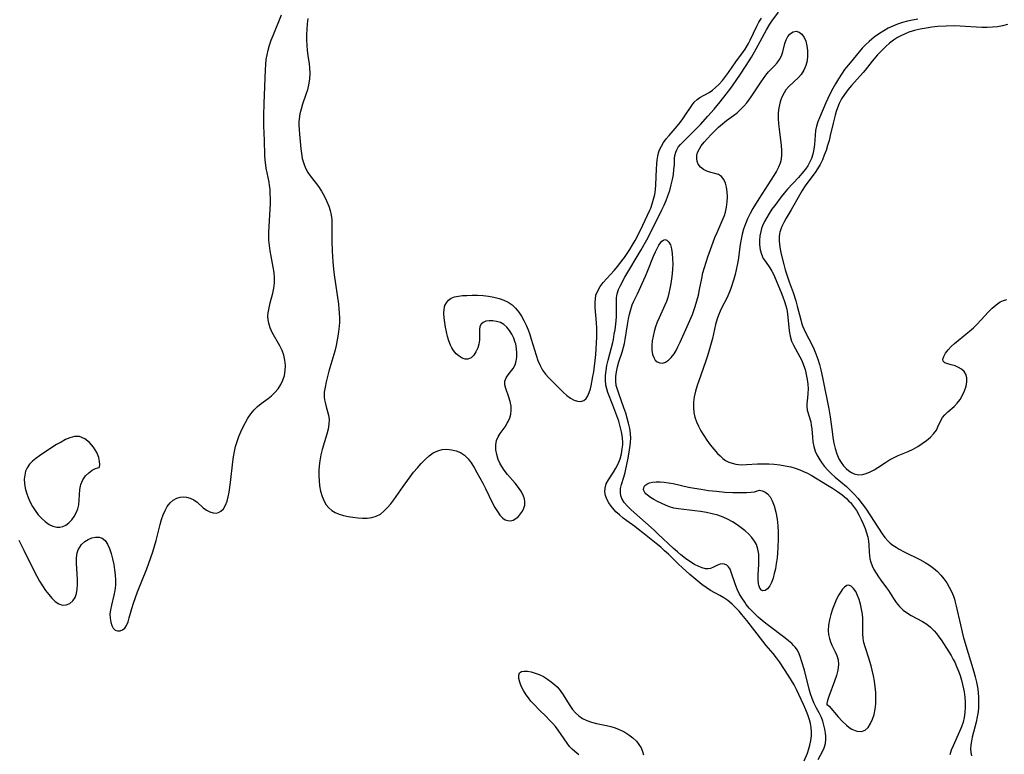
# Model space of a CAD drawing. Extents: x 1786150 to 1794352, y 2748201 to 2756403.
# Drawn here: x 1788678 to 1788998, y 2752167 to 2752406 of the extents above; entities that cross this region are included whole.
import ezdxf

# ---------------------------------------------------------------- set-up
doc = ezdxf.new("R2010")
doc.units = 0

msp = doc.modelspace()

# ---------------------------------------------------------------- linework, layer by layer
at = {"layer": 'Unknown_Line_Type', "color": 0}
for points in [[(1788932.79, 2752164.64, 54), (1788933.79, 2752167.11, 54), (1788934.2, 2752168.24, 54), (1788934.63, 2752169.72, 54), (1788934.95, 2752171.22, 54), (1788935.13, 2752172.73, 54), (1788935.16, 2752174.11, 54), (1788935.06, 2752175.47, 54), (1788934.82, 2752176.81, 54), (1788934.5, 2752177.95, 54), (1788933.93, 2752179.6, 54), (1788933.26, 2752181.26, 54), (1788932.53, 2752182.92, 54), (1788930.26, 2752187.82, 54), (1788929.49, 2752189.35, 54), (1788928.67, 2752190.78, 54), (1788927.8, 2752192.18, 54), (1788924.79, 2752196.79, 54), (1788923.77, 2752198.15, 54), (1788922.68, 2752199.48, 54), (1788920.41, 2752202.16, 54), (1788919.33, 2752203.51, 54), (1788914.17, 2752210.26, 54), (1788912.53, 2752212.25, 54), (1788911.62, 2752213.3, 54), (1788910.68, 2752214.31, 54), (1788909.35, 2752215.59, 54), (1788907.93, 2752216.75, 54), (1788906.67, 2752217.59, 54), (1788905.36, 2752218.36, 54), (1788902.3, 2752220.05, 54), (1788900.9, 2752220.94, 54), (1788899.53, 2752221.93, 54), (1788898.19, 2752222.99, 54), (1788895.55, 2752225.25, 54), (1788893.08, 2752227.47, 54), (1788891.94, 2752228.54, 54), (1788888.64, 2752231.78, 54), (1788887.41, 2752232.93, 54), (1788886.15, 2752234.05, 54), (1788884.7, 2752235.26, 54), (1788880.3, 2752238.71, 54), (1788878.91, 2752239.84, 54), (1788877.67, 2752240.79, 54), (1788875.14, 2752242.62, 54), (1788873.9, 2752243.56, 54), (1788872.68, 2752244.57, 54), (1788871.55, 2752245.63, 54), (1788870.52, 2752246.75, 54), (1788870.01, 2752247.4, 54), (1788869.24, 2752248.54, 54), (1788868.64, 2752249.73, 54), (1788868.21, 2752250.93, 54), (1788867.99, 2752252.13, 54), (1788868.02, 2752253.31, 54), (1788868.42, 2752254.67, 54), (1788869.11, 2752256, 54), (1788870.77, 2752258.47, 54), (1788871.59, 2752259.78, 54), (1788872.3, 2752261.19, 54), (1788872.9, 2752262.77, 54), (1788873.35, 2752264.4, 54), (1788873.65, 2752266.08, 54), (1788873.76, 2752267.33, 54), (1788873.78, 2752268.04, 54), (1788873.68, 2752269.79, 54), (1788873.39, 2752271.55, 54), (1788872.97, 2752273.31, 54), (1788872.46, 2752275.07, 54), (1788871.88, 2752276.82, 54), (1788870.6, 2752280.26, 54), (1788868.98, 2752284.35, 54), (1788868.6, 2752285.53, 54), (1788868.31, 2752286.72, 54), (1788868.14, 2752288.33, 54), (1788868.17, 2752289.92, 54), (1788868.35, 2752291.54, 54), (1788868.65, 2752293.18, 54), (1788869.02, 2752294.82, 54), (1788870.52, 2752300.6, 54), (1788870.73, 2752301.57, 54), (1788871.05, 2752303.35, 54), (1788871.27, 2752304.78, 54), (1788871.61, 2752307.63, 54), (1788871.71, 2752309.03, 54), (1788871.77, 2752310.68, 54), (1788871.75, 2752313.71, 54), (1788871.79, 2752315.08, 54), (1788871.97, 2752316.42, 54), (1788872.4, 2752317.8, 54), (1788873.02, 2752319.17, 54), (1788874.49, 2752321.84, 54), (1788879.78, 2752330.77, 54), (1788881.64, 2752334.03, 54), (1788883.47, 2752337.57, 54), (1788886.52, 2752343.74, 54), (1788887.23, 2752345.25, 54), (1788887.9, 2752346.77, 54), (1788888.49, 2752348.31, 54), (1788889.07, 2752350.06, 54), (1788889.55, 2752351.81, 54), (1788889.94, 2752353.55, 54), (1788890.23, 2752355.22, 54), (1788890.44, 2752356.83, 54), (1788890.56, 2752358.36, 54), (1788890.62, 2752360.37, 54), (1788890.74, 2752361.43, 54), (1788891, 2752362.45, 54), (1788891.36, 2752363.27, 54), (1788891.84, 2752364.06, 54), (1788892.57, 2752364.98, 54), (1788893.4, 2752365.89, 54), (1788899.02, 2752371.5, 54), (1788901.49, 2752374.13, 54), (1788903.47, 2752376.42, 54), (1788905.46, 2752378.81, 54), (1788907.43, 2752381.28, 54), (1788908.58, 2752382.82, 54), (1788909.69, 2752384.37, 54), (1788911.84, 2752387.51, 54), (1788913.91, 2752390.64, 54), (1788915.59, 2752393.31, 54), (1788917.18, 2752396.04, 54), (1788920.46, 2752402.2, 54), (1788921.62, 2752404.12, 54), (1788922.24, 2752405.03, 54), (1788924.39, 2752407.99, 54)], [(1788677.51, 2752236.32, 56), (1788679.13, 2752233.14, 56), (1788682.42, 2752226.34, 56), (1788683.29, 2752224.66, 56), (1788684.2, 2752223.02, 56), (1788685.16, 2752221.48, 56), (1788686.16, 2752220.02, 56), (1788687.19, 2752218.68, 56), (1788688.25, 2752217.47, 56), (1788689.34, 2752216.46, 56), (1788690.52, 2752215.66, 56), (1788691.72, 2752215.25, 56), (1788692.9, 2752215.32, 56), (1788694.02, 2752215.81, 56), (1788694.99, 2752216.64, 56), (1788695.76, 2752217.77, 56), (1788696.2, 2752219.02, 56), (1788696.44, 2752220.44, 56), (1788696.54, 2752221.97, 56), (1788696.52, 2752223.58, 56), (1788696.17, 2752228.85, 56), (1788696.18, 2752230.58, 56), (1788696.43, 2752232.2, 56), (1788696.78, 2752233.2, 56), (1788697.28, 2752234.13, 56), (1788697.89, 2752234.95, 56), (1788698.89, 2752235.88, 56), (1788700.01, 2752236.6, 56), (1788701.21, 2752237.11, 56), (1788702.41, 2752237.38, 56), (1788703.56, 2752237.39, 56), (1788704.58, 2752237.06, 56), (1788705.53, 2752236.25, 56), (1788706.3, 2752235.08, 56), (1788706.94, 2752233.63, 56), (1788707.47, 2752232, 56), (1788707.93, 2752230.25, 56), (1788708.32, 2752228.41, 56), (1788708.61, 2752226.74, 56), (1788708.82, 2752225.06, 56), (1788708.93, 2752223.37, 56), (1788708.89, 2752221.7, 56), (1788708.67, 2752220.05, 56), (1788708.34, 2752218.44, 56), (1788707.57, 2752215.29, 56), (1788707.27, 2752213.76, 56), (1788707.11, 2752212.3, 56), (1788707.14, 2752210.97, 56), (1788707.34, 2752209.74, 56), (1788707.69, 2752208.66, 56), (1788708.18, 2752207.77, 56), (1788708.8, 2752207.15, 56), (1788709.57, 2752206.85, 56), (1788710.39, 2752206.86, 56), (1788711.2, 2752207.17, 56), (1788711.92, 2752207.76, 56), (1788712.51, 2752208.68, 56), (1788712.97, 2752209.83, 56), (1788713.36, 2752211.16, 56), (1788714.16, 2752214.14, 56), (1788714.72, 2752215.93, 56), (1788715.38, 2752217.75, 56), (1788716.09, 2752219.6, 56), (1788719.05, 2752227.07, 56), (1788720.39, 2752230.75, 56), (1788721.01, 2752232.59, 56), (1788721.59, 2752234.45, 56), (1788722.13, 2752236.3, 56), (1788723.43, 2752241.41, 56), (1788723.89, 2752243.04, 56), (1788724.4, 2752244.59, 56), (1788725, 2752246.04, 56), (1788725.73, 2752247.35, 56), (1788726.64, 2752248.49, 56), (1788727.7, 2752249.4, 56), (1788728.87, 2752250.06, 56), (1788729.88, 2752250.37, 56), (1788730.92, 2752250.48, 56), (1788731.96, 2752250.39, 56), (1788733.19, 2752250.03, 56), (1788734.35, 2752249.43, 56), (1788735.41, 2752248.67, 56), (1788737.45, 2752246.83, 56), (1788738.46, 2752246.1, 56), (1788739.52, 2752245.54, 56), (1788740.6, 2752245.2, 56), (1788741.64, 2752245.13, 56), (1788742.39, 2752245.32, 56), (1788743.19, 2752245.74, 56), (1788744.01, 2752246.59, 56), (1788744.67, 2752247.74, 56), (1788745.15, 2752249.02, 56), (1788745.52, 2752250.46, 56), (1788745.82, 2752252.01, 56), (1788746.28, 2752255.15, 56), (1788747.03, 2752261.78, 56), (1788747.25, 2752263.48, 56), (1788747.55, 2752265.15, 56), (1788747.94, 2752266.82, 56), (1788748.43, 2752268.45, 56), (1788749, 2752270.05, 56), (1788749.64, 2752271.62, 56), (1788750.35, 2752273.15, 56), (1788751.12, 2752274.62, 56), (1788751.96, 2752276.03, 56), (1788752.92, 2752277.42, 56), (1788753.97, 2752278.7, 56), (1788755.11, 2752279.86, 56), (1788756.22, 2752280.76, 56), (1788758.52, 2752282.43, 56), (1788759.63, 2752283.3, 56), (1788760.71, 2752284.33, 56), (1788761.74, 2752285.56, 56), (1788762.6, 2752286.91, 56), (1788763.3, 2752288.34, 56), (1788763.8, 2752289.85, 56), (1788764.08, 2752291.5, 56), (1788764.14, 2752293.19, 56), (1788763.97, 2752294.88, 56), (1788763.61, 2752296.47, 56), (1788763.06, 2752298.01, 56), (1788762.34, 2752299.53, 56), (1788759.88, 2752303.9, 56), (1788759.2, 2752305.36, 56), (1788758.71, 2752306.86, 56), (1788758.52, 2752307.99, 56), (1788758.47, 2752309.14, 56), (1788758.54, 2752310.3, 56), (1788758.8, 2752311.89, 56), (1788759.19, 2752313.48, 56), (1788760.06, 2752316.7, 56), (1788760.41, 2752318.32, 56), (1788760.61, 2752319.96, 56), (1788760.61, 2752321.67, 56), (1788760.44, 2752323.39, 56), (1788760.16, 2752325.14, 56), (1788759.47, 2752328.67, 56), (1788759.16, 2752330.4, 56), (1788758.93, 2752332.15, 56), (1788758.78, 2752333.9, 56), (1788758.76, 2752336.5, 56), (1788758.83, 2752338.36, 56), (1788759.17, 2752343.96, 56), (1788759.24, 2752345.83, 56), (1788759.26, 2752347.38, 56), (1788759.23, 2752348.93, 56), (1788759.14, 2752350.47, 56), (1788759.01, 2752351.61, 56), (1788758.85, 2752352.75, 56), (1788757.91, 2752357.27, 56), (1788757.73, 2752358.27, 56), (1788757.54, 2752359.88, 56), (1788757.45, 2752361.47, 56), (1788757.36, 2752366.32, 56), (1788757.14, 2752371.03, 56), (1788757.1, 2752372.45, 56), (1788757.1, 2752374.41, 56), (1788757.2, 2752378.33, 56), (1788757.62, 2752389.29, 56), (1788757.74, 2752390.97, 56), (1788757.93, 2752392.63, 56), (1788758.18, 2752394.11, 56), (1788758.52, 2752395.58, 56), (1788758.99, 2752397.22, 56), (1788759.55, 2752398.84, 56), (1788760.16, 2752400.45, 56), (1788762.88, 2752407.08, 56)], [(1788771.4, 2752405.93, 56), (1788771.2, 2752404.18, 56), (1788771.08, 2752402.43, 56), (1788771.02, 2752400.69, 56), (1788771.02, 2752398.96, 56), (1788771.08, 2752397.24, 56), (1788771.21, 2752395.54, 56), (1788771.4, 2752393.88, 56), (1788771.82, 2752391.2, 56), (1788771.98, 2752389.86, 56), (1788772.06, 2752388.04, 56), (1788771.96, 2752386.21, 56), (1788771.68, 2752384.39, 56), (1788771.29, 2752382.79, 56), (1788770.8, 2752381.2, 56), (1788769.72, 2752378.06, 56), (1788769.22, 2752376.5, 56), (1788768.82, 2752374.93, 56), (1788768.57, 2752373.36, 56), (1788768.5, 2752372.33, 56), (1788768.51, 2752371.3, 56), (1788768.58, 2752369.81, 56), (1788768.69, 2752368.3, 56), (1788769.14, 2752363.58, 56), (1788769.34, 2752362, 56), (1788769.63, 2752360.46, 56), (1788770.07, 2752358.82, 56), (1788770.66, 2752357.27, 56), (1788771.42, 2752355.85, 56), (1788772.17, 2752354.79, 56), (1788773.82, 2752352.76, 56), (1788774.86, 2752351.36, 56), (1788775.83, 2752349.85, 56), (1788776.72, 2752348.27, 56), (1788777.52, 2752346.62, 56), (1788778.2, 2752344.92, 56), (1788778.65, 2752343.5, 56), (1788778.98, 2752342.05, 56), (1788779.19, 2752340.59, 56), (1788779.27, 2752338.88, 56), (1788779.19, 2752335.41, 56), (1788779.19, 2752333.71, 56), (1788779.32, 2752330.27, 56), (1788779.58, 2752326.79, 56), (1788779.8, 2752324.5, 56), (1788780.03, 2752322.59, 56), (1788781.36, 2752313.07, 56), (1788781.52, 2752311.59, 56), (1788781.64, 2752310.12, 56), (1788781.71, 2752308.65, 56), (1788781.69, 2752307.19, 56), (1788781.6, 2752305.9, 56), (1788781.26, 2752303.34, 56), (1788780.95, 2752301.47, 56), (1788780.59, 2752299.62, 56), (1788780.15, 2752297.78, 56), (1788778.25, 2752291.31, 56), (1788777.78, 2752289.56, 56), (1788777.35, 2752287.84, 56), (1788777.01, 2752286.15, 56), (1788776.78, 2752284.5, 56), (1788776.75, 2752282.9, 56), (1788776.85, 2752281.97, 56), (1788777.01, 2752281.06, 56), (1788777.34, 2752279.74, 56), (1788778.1, 2752276.98, 56), (1788778.31, 2752275.58, 56), (1788778.28, 2752274.05, 56), (1788778.04, 2752272.48, 56), (1788777.65, 2752270.87, 56), (1788776.13, 2752265.82, 56), (1788775.68, 2752264.07, 56), (1788775.3, 2752262.1, 56), (1788775.11, 2752260.49, 56), (1788775.01, 2752258.86, 56), (1788775, 2752257.24, 56), (1788775.08, 2752255.63, 56), (1788775.25, 2752254.05, 56), (1788775.58, 2752252.28, 56), (1788776.06, 2752250.59, 56), (1788776.73, 2752249.03, 56), (1788777.42, 2752247.9, 56), (1788778.25, 2752246.9, 56), (1788779.21, 2752246.04, 56), (1788780.29, 2752245.34, 56), (1788781.61, 2752244.78, 56), (1788783.02, 2752244.37, 56), (1788784.5, 2752244.06, 56), (1788786.06, 2752243.79, 56), (1788787.65, 2752243.6, 56), (1788789.22, 2752243.49, 56), (1788790.76, 2752243.51, 56), (1788792.25, 2752243.7, 56), (1788793.66, 2752244.12, 56), (1788795.02, 2752244.85, 56), (1788796.27, 2752245.85, 56), (1788797.35, 2752246.94, 56), (1788798.36, 2752248.17, 56), (1788799.33, 2752249.48, 56), (1788802.36, 2752253.83, 56), (1788804.64, 2752256.94, 56), (1788805.81, 2752258.45, 56), (1788807.02, 2752259.92, 56), (1788808.25, 2752261.32, 56), (1788809.51, 2752262.61, 56), (1788810.83, 2752263.77, 56), (1788812.19, 2752264.73, 56), (1788813.63, 2752265.43, 56), (1788815.1, 2752265.81, 56), (1788816.62, 2752265.91, 56), (1788818.15, 2752265.77, 56), (1788819.64, 2752265.41, 56), (1788821.06, 2752264.82, 56), (1788822.34, 2752263.98, 56), (1788823.5, 2752262.85, 56), (1788824.52, 2752261.5, 56), (1788825.47, 2752260, 56), (1788826.38, 2752258.41, 56), (1788828.26, 2752254.91, 56), (1788829.17, 2752253.12, 56), (1788831.46, 2752248.44, 56), (1788832.23, 2752246.99, 56), (1788833.03, 2752245.66, 56), (1788833.87, 2752244.5, 56), (1788834.79, 2752243.57, 56), (1788835.6, 2752243.03, 56), (1788836.44, 2752242.71, 56), (1788837.28, 2752242.64, 56), (1788838.18, 2752242.88, 56), (1788839.04, 2752243.4, 56), (1788839.85, 2752244.11, 56), (1788840.55, 2752244.9, 56), (1788841.16, 2752245.78, 56), (1788841.63, 2752246.73, 56), (1788841.91, 2752247.75, 56), (1788841.95, 2752248.9, 56), (1788841.83, 2752249.8, 56), (1788841.57, 2752250.7, 56), (1788840.87, 2752252.1, 56), (1788839.9, 2752253.49, 56), (1788838.77, 2752254.86, 56), (1788836.35, 2752257.67, 56), (1788835.21, 2752259.14, 56), (1788834.48, 2752260.26, 56), (1788833.84, 2752261.41, 56), (1788833.32, 2752262.59, 56), (1788832.81, 2752264.18, 56), (1788832.54, 2752265.76, 56), (1788832.52, 2752267.31, 56), (1788832.8, 2752268.76, 56), (1788833.29, 2752269.94, 56), (1788833.97, 2752271.05, 56), (1788835.52, 2752273.23, 56), (1788836.25, 2752274.35, 56), (1788836.55, 2752274.91, 56), (1788837.06, 2752276.11, 56), (1788837.39, 2752277.37, 56), (1788837.55, 2752278.65, 56), (1788837.53, 2752279.92, 56), (1788837.23, 2752281.42, 56), (1788836.75, 2752282.88, 56), (1788835.73, 2752285.62, 56), (1788835.43, 2752286.88, 56), (1788835.44, 2752288.05, 56), (1788835.84, 2752289.09, 56), (1788836.52, 2752290.07, 56), (1788837.33, 2752291.06, 56), (1788838.13, 2752292.12, 56), (1788838.8, 2752293.31, 56), (1788839.18, 2752294.52, 56), (1788839.37, 2752295.85, 56), (1788839.39, 2752297.24, 56), (1788839.26, 2752298.68, 56), (1788838.98, 2752300.13, 56), (1788838.85, 2752300.61, 56), (1788838.37, 2752302.01, 56), (1788837.75, 2752303.33, 56), (1788837, 2752304.55, 56), (1788836.13, 2752305.62, 56), (1788835.14, 2752306.48, 56), (1788834.01, 2752307.1, 56), (1788832.8, 2752307.49, 56), (1788831.57, 2752307.69, 56), (1788830.39, 2752307.69, 56), (1788829.3, 2752307.52, 56), (1788828.39, 2752307.15, 56), (1788827.72, 2752306.57, 56), (1788827.36, 2752305.77, 56), (1788827.21, 2752304.8, 56), (1788827.17, 2752301.32, 56), (1788827.02, 2752300.12, 56), (1788826.66, 2752298.91, 56), (1788826.08, 2752297.61, 56), (1788825.34, 2752296.48, 56), (1788824.47, 2752295.62, 56), (1788823.47, 2752295.16, 56), (1788822.54, 2752295.17, 56), (1788821.57, 2752295.51, 56), (1788820.59, 2752296.12, 56), (1788819.65, 2752296.96, 56), (1788818.79, 2752298, 56), (1788818.27, 2752298.84, 56), (1788817.81, 2752299.75, 56), (1788817.27, 2752301.13, 56), (1788816.84, 2752302.6, 56), (1788816.5, 2752304.11, 56), (1788816.21, 2752305.63, 56), (1788815.98, 2752307.15, 56), (1788815.78, 2752308.64, 56), (1788815.68, 2752310.07, 56), (1788815.73, 2752311.4, 56), (1788816, 2752312.61, 56), (1788816.49, 2752313.55, 56), (1788817.18, 2752314.34, 56), (1788818.06, 2752314.97, 56), (1788819.14, 2752315.41, 56), (1788820.35, 2752315.69, 56), (1788821.67, 2752315.86, 56), (1788823.07, 2752315.94, 56), (1788824.8, 2752315.98, 56), (1788826.57, 2752315.95, 56), (1788828.37, 2752315.86, 56), (1788830.16, 2752315.68, 56), (1788831.92, 2752315.39, 56), (1788833.63, 2752314.96, 56), (1788835.12, 2752314.41, 56), (1788836.52, 2752313.7, 56), (1788837.8, 2752312.81, 56), (1788838.95, 2752311.74, 56), (1788839.96, 2752310.52, 56), (1788840.87, 2752309.19, 56), (1788841.68, 2752307.76, 56), (1788842.4, 2752306.26, 56), (1788843.01, 2752304.77, 56), (1788843.56, 2752303.23, 56), (1788844.06, 2752301.68, 56), (1788845.6, 2752296.52, 56), (1788846.2, 2752294.79, 56), (1788846.9, 2752293.14, 56), (1788847.74, 2752291.59, 56), (1788848.69, 2752290.29, 56), (1788849.76, 2752289.08, 56), (1788850.9, 2752287.93, 56), (1788854.44, 2752284.52, 56), (1788855.64, 2752283.41, 56), (1788856.85, 2752282.48, 56), (1788858, 2752281.88, 56), (1788859.13, 2752281.53, 56), (1788860.21, 2752281.48, 56), (1788861.15, 2752281.77, 56), (1788861.87, 2752282.38, 56), (1788862.44, 2752283.26, 56), (1788862.9, 2752284.34, 56), (1788863.26, 2752285.58, 56), (1788863.48, 2752286.52, 56), (1788864.11, 2752289.58, 56), (1788864.37, 2752291.07, 56), (1788864.64, 2752292.9, 56), (1788864.86, 2752294.77, 56), (1788865.05, 2752296.66, 56), (1788865.19, 2752298.56, 56), (1788865.3, 2752300.47, 56), (1788865.36, 2752302.36, 56), (1788865.37, 2752303.8, 56), (1788865.33, 2752305.23, 56), (1788865.24, 2752306.98, 56), (1788864.85, 2752312.01, 56), (1788864.81, 2752313.57, 56), (1788864.88, 2752314.82, 56), (1788865.09, 2752316.01, 56), (1788865.64, 2752317.42, 56), (1788866.45, 2752318.77, 56), (1788867.44, 2752320.08, 56), (1788868.56, 2752321.37, 56), (1788870.96, 2752324, 56), (1788872.15, 2752325.38, 56), (1788872.78, 2752326.15, 56), (1788874.31, 2752328.2, 56), (1788875.19, 2752329.5, 56), (1788876.05, 2752330.83, 56), (1788876.88, 2752332.18, 56), (1788877.79, 2752333.76, 56), (1788879.09, 2752336.23, 56), (1788880.33, 2752338.78, 56), (1788882.57, 2752343.6, 56), (1788882.87, 2752344.31, 56), (1788883.39, 2752345.71, 56), (1788883.83, 2752347.19, 56), (1788884.17, 2752348.69, 56), (1788884.41, 2752350.21, 56), (1788884.56, 2752351.91, 56), (1788884.76, 2752357, 56), (1788884.87, 2752358.64, 56), (1788885.01, 2752359.91, 56), (1788885.22, 2752361.14, 56), (1788885.45, 2752362.21, 56), (1788885.77, 2752363.23, 56), (1788886.34, 2752364.46, 56), (1788887.06, 2752365.65, 56), (1788887.91, 2752366.79, 56), (1788888.83, 2752367.91, 56), (1788891.44, 2752370.89, 56), (1788892.42, 2752372.08, 56), (1788893.35, 2752373.3, 56), (1788894.02, 2752374.24, 56), (1788896.22, 2752377.62, 56), (1788897.04, 2752378.7, 56), (1788897.95, 2752379.61, 56), (1788898.84, 2752380.25, 56), (1788901.85, 2752381.9, 56), (1788902.93, 2752382.64, 56), (1788903.99, 2752383.52, 56), (1788905.02, 2752384.5, 56), (1788906.22, 2752385.82, 56), (1788907.22, 2752387.05, 56), (1788908.18, 2752388.33, 56), (1788910.59, 2752391.79, 56), (1788913.06, 2752395.18, 56), (1788913.59, 2752395.98, 56), (1788914.66, 2752397.82, 56), (1788915.2, 2752398.86, 56), (1788917.38, 2752403.43, 56), (1788918.07, 2752404.76, 56), (1788918.85, 2752406, 56)], [(1788969.68, 2752405.67, 54), (1788968, 2752405.38, 54), (1788966.35, 2752405.04, 54), (1788964.72, 2752404.61, 54), (1788963.14, 2752404.08, 54), (1788961.59, 2752403.45, 54), (1788960.09, 2752402.73, 54), (1788958.63, 2752401.94, 54), (1788957.22, 2752401.05, 54), (1788955.53, 2752399.82, 54), (1788953.84, 2752398.41, 54), (1788952.71, 2752397.35, 54), (1788951.64, 2752396.24, 54), (1788950.63, 2752395.09, 54), (1788947.7, 2752391.56, 54), (1788945.92, 2752389.3, 54), (1788944.87, 2752387.82, 54), (1788943.88, 2752386.3, 54), (1788942.94, 2752384.74, 54), (1788942.05, 2752383.16, 54), (1788941.21, 2752381.57, 54), (1788940.42, 2752379.96, 54), (1788939.78, 2752378.54, 54), (1788937.69, 2752373.67, 54), (1788937.15, 2752372.31, 54), (1788936.72, 2752370.93, 54), (1788936.45, 2752369.47, 54), (1788936.31, 2752367.98, 54), (1788936.12, 2752364.94, 54), (1788935.94, 2752363.42, 54), (1788935.6, 2752361.88, 54), (1788935.1, 2752360.39, 54), (1788934.43, 2752358.95, 54), (1788933.91, 2752358.07, 54), (1788933.16, 2752356.97, 54), (1788931.99, 2752355.5, 54), (1788930.88, 2752354.24, 54), (1788927.36, 2752350.46, 54), (1788926.22, 2752349.15, 54), (1788925.31, 2752348.01, 54), (1788923.18, 2752345.19, 54), (1788922.27, 2752343.9, 54), (1788921.4, 2752342.59, 54), (1788920.59, 2752341.26, 54), (1788919.87, 2752339.91, 54), (1788919.24, 2752338.54, 54), (1788918.91, 2752337.63, 54), (1788918.63, 2752336.71, 54), (1788918.33, 2752335.23, 54), (1788918.19, 2752333.76, 54), (1788918.2, 2752332.32, 54), (1788918.43, 2752330.75, 54), (1788918.85, 2752329.28, 54), (1788919.46, 2752327.94, 54), (1788920.14, 2752326.92, 54), (1788921.63, 2752324.93, 54), (1788922.3, 2752323.83, 54), (1788922.89, 2752322.63, 54), (1788923.36, 2752321.55, 54), (1788925.32, 2752316.84, 54), (1788925.87, 2752315.42, 54), (1788926.38, 2752313.99, 54), (1788926.81, 2752312.53, 54), (1788927.07, 2752311.4, 54), (1788927.33, 2752309.89, 54), (1788927.9, 2752304.44, 54), (1788928.19, 2752302.71, 54), (1788928.66, 2752301.06, 54), (1788929.26, 2752299.7, 54), (1788931.39, 2752295.92, 54), (1788931.96, 2752294.76, 54), (1788932.44, 2752293.61, 54), (1788932.86, 2752292.42, 54), (1788933.04, 2752291.85, 54), (1788933.46, 2752290.25, 54), (1788933.77, 2752288.64, 54), (1788933.96, 2752287.04, 54), (1788934.02, 2752285.51, 54), (1788933.98, 2752284.04, 54), (1788933.86, 2752282.65, 54), (1788933.62, 2752280.72, 54), (1788933.6, 2752279.8, 54), (1788933.78, 2752278.61, 54), (1788934.88, 2752274.84, 54), (1788935.08, 2752273.71, 54), (1788935.22, 2752272.52, 54), (1788935.45, 2752269.8, 54), (1788935.62, 2752268.28, 54), (1788935.89, 2752266.79, 54), (1788936.32, 2752265.34, 54), (1788936.85, 2752264.14, 54), (1788937.51, 2752262.97, 54), (1788938.4, 2752261.64, 54), (1788939.4, 2752260.34, 54), (1788940.49, 2752259.09, 54), (1788941.67, 2752257.89, 54), (1788942.84, 2752256.84, 54), (1788946.47, 2752253.76, 54), (1788947.72, 2752252.59, 54), (1788948.93, 2752251.38, 54), (1788950.28, 2752249.89, 54), (1788951.19, 2752248.77, 54), (1788952.06, 2752247.6, 54), (1788952.89, 2752246.41, 54), (1788958.08, 2752238.47, 54), (1788958.95, 2752237.26, 54), (1788959.91, 2752236.15, 54), (1788960.73, 2752235.4, 54), (1788961.62, 2752234.71, 54), (1788962.61, 2752234.04, 54), (1788963.65, 2752233.42, 54), (1788965.28, 2752232.55, 54), (1788970.39, 2752230.04, 54), (1788972.06, 2752229.12, 54), (1788973.48, 2752228.22, 54), (1788974.82, 2752227.23, 54), (1788976.07, 2752226.14, 54), (1788977.18, 2752224.99, 54), (1788978.19, 2752223.75, 54), (1788979.1, 2752222.45, 54), (1788979.92, 2752221.08, 54), (1788980.65, 2752219.65, 54), (1788981.26, 2752218.18, 54), (1788981.58, 2752217.22, 54), (1788981.86, 2752216.24, 54), (1788982.2, 2752214.92, 54), (1788983.56, 2752208.83, 54), (1788984.47, 2752205.1, 54), (1788984.98, 2752203.26, 54), (1788987.87, 2752193.57, 54), (1788988.33, 2752191.91, 54), (1788988.75, 2752190.25, 54), (1788989.09, 2752188.58, 54), (1788989.34, 2752186.91, 54), (1788989.46, 2752185.11, 54), (1788989.46, 2752183.32, 54), (1788989.4, 2752181.94, 54), (1788989.27, 2752180.58, 54), (1788989, 2752178.9, 54), (1788988.64, 2752177.23, 54), (1788987.4, 2752172.38, 54), (1788987.11, 2752171.09, 54), (1788986.89, 2752169.81, 54), (1788986.81, 2752168.55, 54), (1788986.89, 2752167.39, 54), (1788987.1, 2752166.24, 54)], [(1788937.3, 2752165.03, 52), (1788938.87, 2752167.88, 52), (1788939.31, 2752168.89, 52), (1788939.66, 2752170.25, 52), (1788939.78, 2752171.66, 52), (1788939.75, 2752172.66, 52), (1788939.65, 2752173.67, 52), (1788939.45, 2752174.95, 52), (1788939.18, 2752176.24, 52), (1788938.83, 2752177.51, 52), (1788938.36, 2752178.74, 52), (1788937.61, 2752180.23, 52), (1788936.8, 2752181.72, 52), (1788936.02, 2752183.29, 52), (1788935.34, 2752184.94, 52), (1788934.83, 2752186.44, 52), (1788934.4, 2752187.97, 52), (1788932.85, 2752194.13, 52), (1788931.93, 2752197.19, 52), (1788931.57, 2752198.28, 52), (1788931.1, 2752199.46, 52), (1788930.54, 2752200.56, 52), (1788929.86, 2752201.55, 52), (1788929.31, 2752202.17, 52), (1788928.7, 2752202.75, 52), (1788927.62, 2752203.67, 52), (1788926.46, 2752204.6, 52), (1788921.15, 2752208.65, 52), (1788919.78, 2752209.74, 52), (1788917.85, 2752211.37, 52), (1788917.15, 2752212.01, 52), (1788916.01, 2752213.13, 52), (1788914.93, 2752214.3, 52), (1788913.93, 2752215.5, 52), (1788913.42, 2752216.17, 52), (1788912.47, 2752217.57, 52), (1788911.63, 2752218.99, 52), (1788910.93, 2752220.43, 52), (1788910.28, 2752222.14, 52), (1788909.04, 2752226, 52), (1788908.66, 2752226.92, 52), (1788908.19, 2752227.67, 52), (1788907.57, 2752228.23, 52), (1788906.85, 2752228.56, 52), (1788906.09, 2752228.66, 52), (1788905.47, 2752228.56, 52), (1788904.6, 2752228.25, 52), (1788903.25, 2752227.57, 52), (1788902.27, 2752227.2, 52), (1788901.51, 2752227.08, 52), (1788900.68, 2752227.1, 52), (1788899.6, 2752227.35, 52), (1788898.47, 2752227.78, 52), (1788897.06, 2752228.5, 52), (1788895.6, 2752229.39, 52), (1788894.14, 2752230.41, 52), (1788892.68, 2752231.55, 52), (1788891.54, 2752232.53, 52), (1788890.28, 2752233.67, 52), (1788885.24, 2752238.44, 52), (1788883.96, 2752239.62, 52), (1788876.47, 2752246.22, 52), (1788875.28, 2752247.42, 52), (1788874.29, 2752248.62, 52), (1788873.53, 2752249.86, 52), (1788873.18, 2752250.82, 52), (1788873.01, 2752251.8, 52), (1788873.09, 2752253.12, 52), (1788873.41, 2752254.48, 52), (1788874.14, 2752256.87, 52), (1788874.55, 2752258.41, 52), (1788875.26, 2752261.51, 52), (1788875.57, 2752263.04, 52), (1788876.03, 2752265.78, 52), (1788876.21, 2752267.13, 52), (1788876.33, 2752268.28, 52), (1788876.39, 2752269.42, 52), (1788876.31, 2752271.06, 52), (1788876.07, 2752272.71, 52), (1788875.71, 2752274.36, 52), (1788875.26, 2752276.03, 52), (1788874.74, 2752277.69, 52), (1788874.19, 2752279.33, 52), (1788872.47, 2752284.04, 52), (1788871.93, 2752285.63, 52), (1788871.68, 2752286.64, 52), (1788871.51, 2752288.06, 52), (1788871.53, 2752289.51, 52), (1788871.73, 2752291.12, 52), (1788872.08, 2752292.73, 52), (1788872.54, 2752294.29, 52), (1788873.56, 2752297.45, 52), (1788874.03, 2752299.06, 52), (1788874.33, 2752300.34, 52), (1788874.59, 2752301.63, 52), (1788875.35, 2752306.41, 52), (1788875.68, 2752308.3, 52), (1788876, 2752309.85, 52), (1788876.37, 2752311.36, 52), (1788876.85, 2752312.82, 52), (1788877.37, 2752314.05, 52), (1788878.55, 2752316.48, 52), (1788881.19, 2752322.2, 52), (1788881.97, 2752323.97, 52), (1788883.81, 2752328.64, 52), (1788884.4, 2752330.07, 52), (1788885.03, 2752331.37, 52), (1788885.54, 2752332.26, 52), (1788886.06, 2752333.02, 52), (1788886.5, 2752333.52, 52), (1788886.99, 2752333.91, 52), (1788887.48, 2752334.08, 52), (1788888.15, 2752333.89, 52), (1788888.77, 2752333.27, 52), (1788889.29, 2752332.31, 52), (1788889.66, 2752331.02, 52), (1788889.89, 2752329.51, 52), (1788890.01, 2752327.85, 52), (1788890.02, 2752326.08, 52), (1788889.95, 2752324.53, 52), (1788889.83, 2752322.94, 52), (1788889.65, 2752321.34, 52), (1788889.43, 2752319.74, 52), (1788889.14, 2752318.15, 52), (1788888.82, 2752316.68, 52), (1788888.42, 2752315.23, 52), (1788887.98, 2752313.96, 52), (1788887.47, 2752312.71, 52), (1788885.6, 2752308.68, 52), (1788885.01, 2752307.27, 52), (1788884.47, 2752305.76, 52), (1788884.03, 2752304.24, 52), (1788883.66, 2752302.68, 52), (1788883.4, 2752301.14, 52), (1788883.25, 2752299.66, 52), (1788883.26, 2752298.17, 52), (1788883.5, 2752296.74, 52), (1788883.85, 2752295.74, 52), (1788884.33, 2752294.91, 52), (1788884.94, 2752294.31, 52), (1788885.79, 2752293.97, 52), (1788886.73, 2752293.95, 52), (1788887.71, 2752294.26, 52), (1788888.61, 2752294.85, 52), (1788889.49, 2752295.71, 52), (1788890.45, 2752296.95, 52), (1788891.1, 2752298.01, 52), (1788891.71, 2752299.17, 52), (1788892.45, 2752300.73, 52), (1788895.15, 2752306.79, 52), (1788896.41, 2752309.76, 52), (1788896.91, 2752311.04, 52), (1788897.37, 2752312.34, 52), (1788897.92, 2752314.14, 52), (1788898.39, 2752315.97, 52), (1788898.78, 2752317.79, 52), (1788899.49, 2752321.43, 52), (1788899.87, 2752323.23, 52), (1788900.32, 2752325.01, 52), (1788900.87, 2752326.77, 52), (1788901.49, 2752328.51, 52), (1788903.19, 2752333.27, 52), (1788903.77, 2752334.76, 52), (1788904.43, 2752336.32, 52), (1788905.81, 2752339.37, 52), (1788906.45, 2752340.9, 52), (1788906.84, 2752341.92, 52), (1788907.16, 2752342.95, 52), (1788907.54, 2752344.63, 52), (1788907.75, 2752346.31, 52), (1788907.81, 2752347.97, 52), (1788907.75, 2752349.57, 52), (1788907.54, 2752351.08, 52), (1788907.19, 2752352.45, 52), (1788906.67, 2752353.63, 52), (1788905.93, 2752354.54, 52), (1788904.91, 2752355.17, 52), (1788903.71, 2752355.57, 52), (1788902.42, 2752355.91, 52), (1788901.14, 2752356.32, 52), (1788900.02, 2752356.89, 52), (1788899.06, 2752357.63, 52), (1788898.35, 2752358.54, 52), (1788898, 2752359.44, 52), (1788897.86, 2752360.41, 52), (1788897.91, 2752361.41, 52), (1788898.12, 2752362.35, 52), (1788898.69, 2752363.57, 52), (1788899.33, 2752364.55, 52), (1788900.27, 2752365.76, 52), (1788901.33, 2752366.97, 52), (1788902.49, 2752368.19, 52), (1788903.7, 2752369.39, 52), (1788904.96, 2752370.57, 52), (1788906.24, 2752371.7, 52), (1788907.55, 2752372.76, 52), (1788909.76, 2752374.37, 52), (1788910.93, 2752375.3, 52), (1788912.06, 2752376.31, 52), (1788913.13, 2752377.38, 52), (1788914.13, 2752378.5, 52), (1788915.04, 2752379.68, 52), (1788915.58, 2752380.46, 52), (1788918.81, 2752385.36, 52), (1788919.51, 2752386.4, 52), (1788920.34, 2752387.54, 52), (1788921.21, 2752388.6, 52), (1788923.13, 2752390.59, 52), (1788924.02, 2752391.56, 52), (1788924.77, 2752392.6, 52), (1788925.35, 2752393.81, 52), (1788925.78, 2752395.11, 52), (1788926.51, 2752397.76, 52), (1788926.94, 2752398.99, 52), (1788927.47, 2752400.03, 52), (1788928.13, 2752400.87, 52), (1788928.62, 2752401.3, 52), (1788929.16, 2752401.6, 52), (1788930.15, 2752401.78, 52), (1788931.12, 2752401.52, 52), (1788931.99, 2752400.83, 52), (1788932.72, 2752399.8, 52), (1788933.28, 2752398.51, 52), (1788933.66, 2752397.05, 52), (1788933.86, 2752395.47, 52), (1788933.88, 2752393.84, 52), (1788933.71, 2752392.21, 52), (1788933.31, 2752390.63, 52), (1788932.66, 2752389.13, 52), (1788931.76, 2752387.77, 52), (1788930.87, 2752386.74, 52), (1788927.77, 2752383.78, 52), (1788926.84, 2752382.7, 52), (1788926.21, 2752381.77, 52), (1788925.67, 2752380.76, 52), (1788925.27, 2752379.82, 52), (1788924.94, 2752378.83, 52), (1788924.7, 2752377.89, 52), (1788924.52, 2752376.91, 52), (1788924.36, 2752375.21, 52), (1788924.36, 2752373.47, 52), (1788924.46, 2752371.7, 52), (1788924.63, 2752369.93, 52), (1788925.25, 2752364.67, 52), (1788925.38, 2752362.99, 52), (1788925.41, 2752361.29, 52), (1788925.22, 2752359.66, 52), (1788925.01, 2752358.88, 52), (1788924.46, 2752357.55, 52), (1788923.75, 2752356.25, 52), (1788922.94, 2752354.94, 52), (1788918.04, 2752347.33, 52), (1788916.12, 2752344.15, 52), (1788915.2, 2752342.49, 52), (1788914.36, 2752340.79, 52), (1788913.67, 2752339.15, 52), (1788913.09, 2752337.47, 52), (1788912.64, 2752335.83, 52), (1788912.28, 2752334.16, 52), (1788911.98, 2752332.48, 52), (1788911.27, 2752327.42, 52), (1788911, 2752325.75, 52), (1788910.68, 2752324.23, 52), (1788910.3, 2752322.73, 52), (1788909.87, 2752321.25, 52), (1788908.87, 2752318.15, 52), (1788908.28, 2752316.55, 52), (1788907.61, 2752315.02, 52), (1788906, 2752311.98, 52), (1788905.43, 2752310.78, 52), (1788904.93, 2752309.54, 52), (1788904.49, 2752308.27, 52), (1788903.99, 2752306.45, 52), (1788902.92, 2752301.88, 52), (1788901.69, 2752297.38, 52), (1788901.24, 2752295.91, 52), (1788900.7, 2752294.32, 52), (1788898.49, 2752288.17, 52), (1788897.99, 2752286.65, 52), (1788897.45, 2752284.8, 52), (1788897.03, 2752282.94, 52), (1788896.8, 2752281.23, 52), (1788896.75, 2752279.53, 52), (1788896.9, 2752277.86, 52), (1788897.24, 2752276.33, 52), (1788897.75, 2752274.84, 52), (1788898.39, 2752273.37, 52), (1788899.13, 2752271.94, 52), (1788900.09, 2752270.36, 52), (1788901.13, 2752268.82, 52), (1788902.23, 2752267.33, 52), (1788903.38, 2752265.92, 52), (1788904.56, 2752264.59, 52), (1788905.41, 2752263.74, 52), (1788906.29, 2752262.96, 52), (1788907.22, 2752262.3, 52), (1788908.26, 2752261.75, 52), (1788909.37, 2752261.34, 52), (1788910.53, 2752261.07, 52), (1788912.25, 2752260.9, 52), (1788914.04, 2752260.91, 52), (1788917.64, 2752261.14, 52), (1788919.48, 2752261.22, 52), (1788921.27, 2752261.19, 52), (1788923.06, 2752261.07, 52), (1788924.85, 2752260.86, 52), (1788926.62, 2752260.56, 52), (1788928.38, 2752260.17, 52), (1788929.88, 2752259.74, 52), (1788931.34, 2752259.22, 52), (1788932.58, 2752258.69, 52), (1788933.79, 2752258.09, 52), (1788934.98, 2752257.45, 52), (1788940.39, 2752254.23, 52), (1788942.01, 2752253.22, 52), (1788943.6, 2752252.18, 52), (1788945.12, 2752251.07, 52), (1788946.54, 2752249.86, 52), (1788947.33, 2752249.09, 52), (1788947.77, 2752248.61, 52), (1788948.8, 2752247.34, 52), (1788949.72, 2752245.98, 52), (1788950.56, 2752244.57, 52), (1788951.31, 2752243.12, 52), (1788951.99, 2752241.64, 52), (1788952.58, 2752240.15, 52), (1788953.06, 2752238.75, 52), (1788953.42, 2752237.34, 52), (1788953.65, 2752236.06, 52), (1788953.79, 2752234.8, 52), (1788953.88, 2752232.48, 52), (1788953.95, 2752231.39, 52), (1788954.15, 2752230.29, 52), (1788954.46, 2752229.17, 52), (1788954.88, 2752228.05, 52), (1788955.45, 2752226.81, 52), (1788956.12, 2752225.6, 52), (1788956.87, 2752224.43, 52), (1788957.66, 2752223.35, 52), (1788959.55, 2752220.91, 52), (1788960.15, 2752220.06, 52), (1788961.83, 2752217.41, 52), (1788962.71, 2752216.11, 52), (1788963.77, 2752214.83, 52), (1788964.98, 2752213.66, 52), (1788966.31, 2752212.63, 52), (1788967.5, 2752211.91, 52), (1788971.21, 2752209.92, 52), (1788972.58, 2752209.05, 52), (1788973.86, 2752208.05, 52), (1788975.02, 2752206.93, 52), (1788975.81, 2752206, 52), (1788976.55, 2752205, 52), (1788977.24, 2752203.97, 52), (1788979.78, 2752200.06, 52), (1788980.53, 2752198.83, 52), (1788981.24, 2752197.57, 52), (1788981.68, 2752196.7, 52), (1788982.32, 2752195.27, 52), (1788982.9, 2752193.81, 52), (1788983.42, 2752192.33, 52), (1788983.89, 2752190.82, 52), (1788984.26, 2752189.43, 52), (1788984.56, 2752188.03, 52), (1788984.73, 2752187.02, 52), (1788984.94, 2752185.36, 52), (1788985.07, 2752183.7, 52), (1788985.1, 2752182.04, 52), (1788985.01, 2752180.4, 52), (1788984.79, 2752178.78, 52), (1788984.43, 2752177.23, 52), (1788983.94, 2752175.72, 52), (1788983.29, 2752174.13, 52), (1788981.14, 2752169.56, 52), (1788980.55, 2752168.08, 52), (1788980.12, 2752166.61, 52)], [(1788998.86, 2752404.01, 56), (1788997.23, 2752403.55, 56), (1788995.63, 2752403.25, 56), (1788994.01, 2752403.08, 56), (1788992.27, 2752403.01, 56), (1788990.52, 2752403.04, 56), (1788983.42, 2752403.44, 56), (1788981.64, 2752403.49, 56), (1788978.94, 2752403.45, 56), (1788976.26, 2752403.27, 56), (1788974.31, 2752403.06, 56), (1788972.38, 2752402.78, 56), (1788970.48, 2752402.42, 56), (1788968.61, 2752401.97, 56), (1788966.78, 2752401.43, 56), (1788965.33, 2752400.88, 56), (1788964.17, 2752400.33, 56), (1788963.06, 2752399.7, 56), (1788961.76, 2752398.83, 56), (1788960.53, 2752397.86, 56), (1788959.34, 2752396.82, 56), (1788958.19, 2752395.73, 56), (1788956.62, 2752394.1, 56), (1788954.91, 2752392.08, 56), (1788952.62, 2752389.18, 56), (1788951.98, 2752388.42, 56), (1788948.16, 2752384.17, 56), (1788946.95, 2752382.72, 56), (1788945.83, 2752381.22, 56), (1788944.94, 2752379.78, 56), (1788944.18, 2752378.28, 56), (1788943.61, 2752376.91, 56), (1788943.19, 2752375.68, 56), (1788942.82, 2752374.45, 56), (1788942.14, 2752371.88, 56), (1788941.25, 2752367.94, 56), (1788940.84, 2752366.31, 56), (1788940.38, 2752364.69, 56), (1788939.87, 2752363.07, 56), (1788939.3, 2752361.49, 56), (1788938.67, 2752359.94, 56), (1788937.95, 2752358.45, 56), (1788937.13, 2752357.02, 56), (1788936.34, 2752355.88, 56), (1788933.99, 2752352.78, 56), (1788933.13, 2752351.58, 56), (1788932.15, 2752350.05, 56), (1788931.22, 2752348.47, 56), (1788928.55, 2752343.69, 56), (1788926.93, 2752340.98, 56), (1788926.18, 2752339.64, 56), (1788925.53, 2752338.3, 56), (1788925.17, 2752337.41, 56), (1788924.89, 2752336.51, 56), (1788924.78, 2752336.04, 56), (1788924.61, 2752334.9, 56), (1788924.6, 2752333.61, 56), (1788924.71, 2752332.52, 56), (1788924.96, 2752330.96, 56), (1788925.29, 2752329.33, 56), (1788926.11, 2752325.97, 56), (1788926.58, 2752324.26, 56), (1788927.4, 2752321.59, 56), (1788927.83, 2752320.34, 56), (1788929.13, 2752316.87, 56), (1788930.03, 2752314.17, 56), (1788930.52, 2752312.46, 56), (1788931.64, 2752307.99, 56), (1788931.93, 2752307.01, 56), (1788932.26, 2752306.06, 56), (1788932.67, 2752305.06, 56), (1788933.43, 2752303.46, 56), (1788935.09, 2752300.23, 56), (1788935.88, 2752298.57, 56), (1788936.56, 2752296.92, 56), (1788937.16, 2752295.23, 56), (1788937.7, 2752293.51, 56), (1788938.18, 2752291.76, 56), (1788938.76, 2752289.19, 56), (1788940.74, 2752279, 56), (1788941.19, 2752276.43, 56), (1788941.81, 2752271.66, 56), (1788942.1, 2752269.78, 56), (1788942.45, 2752267.94, 56), (1788942.87, 2752266.14, 56), (1788943.4, 2752264.41, 56), (1788944.07, 2752262.8, 56), (1788944.74, 2752261.62, 56), (1788945.51, 2752260.56, 56), (1788946.37, 2752259.63, 56), (1788947.28, 2752258.88, 56), (1788948.15, 2752258.33, 56), (1788949.06, 2752257.91, 56), (1788950.44, 2752257.62, 56), (1788951.69, 2752257.69, 56), (1788952.96, 2752258.02, 56), (1788954.25, 2752258.55, 56), (1788955.53, 2752259.23, 56), (1788956.75, 2752259.99, 56), (1788959.21, 2752261.65, 56), (1788960.47, 2752262.44, 56), (1788961.76, 2752263.16, 56), (1788963.35, 2752263.86, 56), (1788966.59, 2752265.16, 56), (1788968.17, 2752265.92, 56), (1788969.7, 2752266.79, 56), (1788971.16, 2752267.74, 56), (1788972.53, 2752268.76, 56), (1788973.77, 2752269.83, 56), (1788974.85, 2752270.95, 56), (1788975.72, 2752272.13, 56), (1788976.26, 2752273.17, 56), (1788977.16, 2752275.23, 56), (1788977.71, 2752276.2, 56), (1788978.49, 2752277.15, 56), (1788979.43, 2752278.04, 56), (1788981.5, 2752279.85, 56), (1788982.49, 2752280.87, 56), (1788983.44, 2752282.12, 56), (1788984.25, 2752283.49, 56), (1788984.9, 2752284.93, 56), (1788985.37, 2752286.38, 56), (1788985.65, 2752287.79, 56), (1788985.66, 2752289.11, 56), (1788985.35, 2752290.29, 56), (1788984.75, 2752291.19, 56), (1788983.9, 2752291.93, 56), (1788982.9, 2752292.52, 56), (1788981.81, 2752292.98, 56), (1788980.57, 2752293.35, 56), (1788979.42, 2752293.65, 56), (1788978.5, 2752293.99, 56), (1788977.94, 2752294.5, 56), (1788977.86, 2752295.2, 56), (1788978.14, 2752296.1, 56), (1788978.71, 2752297.11, 56), (1788979.52, 2752298.19, 56), (1788980.53, 2752299.3, 56), (1788981.6, 2752300.29, 56), (1788982.77, 2752301.27, 56), (1788986.55, 2752304.3, 56), (1788987.79, 2752305.4, 56), (1788988.96, 2752306.53, 56), (1788990.23, 2752307.86, 56), (1788992.67, 2752310.54, 56), (1788993.89, 2752311.78, 56), (1788995.13, 2752312.89, 56), (1788996.42, 2752313.79, 56), (1788997.51, 2752314.3, 56), (1788998.62, 2752314.6, 56)], [(1788703.56, 2752259.97, 56), (1788703.73, 2752260.23, 56), (1788703.8, 2752260.93, 56), (1788703.74, 2752261.95, 56), (1788703.49, 2752263.19, 56), (1788702.82, 2752264.9, 56), (1788701.79, 2752266.6, 56), (1788700.45, 2752268.13, 56), (1788698.9, 2752269.32, 56), (1788697.22, 2752270.01, 56), (1788695.53, 2752270.07, 56), (1788694.06, 2752269.68, 56), (1788692.64, 2752269.04, 56), (1788691.19, 2752268.27, 56), (1788689.74, 2752267.42, 56), (1788686.87, 2752265.6, 56), (1788684.2, 2752263.81, 56), (1788683.01, 2752262.93, 56), (1788681.92, 2752262.01, 56), (1788680.97, 2752261.02, 56), (1788680.2, 2752259.93, 56), (1788679.69, 2752258.75, 56), (1788679.38, 2752257.48, 56), (1788679.25, 2752256.14, 56), (1788679.3, 2752254.76, 56), (1788679.54, 2752253.25, 56), (1788679.95, 2752251.74, 56), (1788680.5, 2752250.23, 56), (1788681.15, 2752248.76, 56), (1788681.92, 2752247.33, 56), (1788682.78, 2752245.97, 56), (1788683.81, 2752244.64, 56), (1788684.92, 2752243.43, 56), (1788686.09, 2752242.38, 56), (1788687.31, 2752241.5, 56), (1788688.56, 2752240.87, 56), (1788689.82, 2752240.54, 56), (1788690.82, 2752240.55, 56), (1788691.8, 2752240.79, 56), (1788692.74, 2752241.23, 56), (1788693.76, 2752241.98, 56), (1788694.67, 2752242.93, 56), (1788695.47, 2752244.03, 56), (1788696.14, 2752245.24, 56), (1788696.64, 2752246.52, 56), (1788696.95, 2752247.84, 56), (1788697.09, 2752249.42, 56), (1788697.17, 2752251.12, 56), (1788697.3, 2752252.85, 56), (1788697.63, 2752254.51, 56), (1788698.24, 2752256.01, 56), (1788699.14, 2752257.25, 56), (1788700.23, 2752258.27, 56), (1788701.35, 2752259.07, 56), (1788702.37, 2752259.63, 56), (1788703.14, 2752259.93, 56), (1788703.56, 2752259.97, 56)], [(1788917.51, 2752252.35, 50), (1788917.89, 2752252.56, 50), (1788918.27, 2752252.59, 50), (1788919.06, 2752252.45, 50), (1788919.92, 2752252.09, 50), (1788920.79, 2752251.47, 50), (1788921.67, 2752250.45, 50), (1788922.4, 2752249.11, 50), (1788923, 2752247.51, 50), (1788923.56, 2752245.43, 50), (1788923.96, 2752243.23, 50), (1788924.2, 2752241.03, 50), (1788924.29, 2752238.96, 50), (1788924.3, 2752236.95, 50), (1788924.22, 2752233.86, 50), (1788924.12, 2752232.33, 50), (1788923.95, 2752230.54, 50), (1788923.71, 2752228.79, 50), (1788923.41, 2752227.1, 50), (1788923.06, 2752225.48, 50), (1788922.65, 2752223.98, 50), (1788922.15, 2752222.62, 50), (1788921.57, 2752221.47, 50), (1788920.86, 2752220.54, 50), (1788920.1, 2752219.98, 50), (1788919.36, 2752219.85, 50), (1788918.84, 2752220.11, 50), (1788918.34, 2752220.77, 50), (1788918, 2752221.76, 50), (1788917.91, 2752222.2, 50), (1788917.8, 2752223.59, 50), (1788917.81, 2752225.13, 50), (1788917.98, 2752228.47, 50), (1788918.03, 2752230.17, 50), (1788917.97, 2752231.84, 50), (1788917.75, 2752233.44, 50), (1788917.28, 2752234.92, 50), (1788916.63, 2752236.09, 50), (1788915.78, 2752237.18, 50), (1788914.72, 2752238.3, 50), (1788913.55, 2752239.38, 50), (1788912.28, 2752240.41, 50), (1788910.93, 2752241.39, 50), (1788909.51, 2752242.29, 50), (1788908.03, 2752243.11, 50), (1788906.48, 2752243.81, 50), (1788904.7, 2752244.44, 50), (1788902.85, 2752244.93, 50), (1788900.97, 2752245.33, 50), (1788899.08, 2752245.65, 50), (1788897.18, 2752245.92, 50), (1788891.92, 2752246.55, 50), (1788890.41, 2752246.82, 50), (1788889, 2752247.24, 50), (1788887.63, 2752247.77, 50), (1788885.05, 2752248.98, 50), (1788883.85, 2752249.61, 50), (1788882.77, 2752250.26, 50), (1788881.83, 2752250.94, 50), (1788881.32, 2752251.41, 50), (1788880.92, 2752251.9, 50), (1788880.55, 2752252.68, 50), (1788880.6, 2752253.49, 50), (1788881, 2752254.16, 50), (1788881.62, 2752254.61, 50), (1788882.45, 2752254.95, 50), (1788883.45, 2752255.17, 50), (1788884.63, 2752255.29, 50), (1788885.91, 2752255.29, 50), (1788887.26, 2752255.2, 50), (1788888.67, 2752255.01, 50), (1788890.16, 2752254.74, 50), (1788895.15, 2752253.64, 50), (1788897.12, 2752253.25, 50), (1788899.26, 2752252.89, 50), (1788901.7, 2752252.55, 50), (1788904.31, 2752252.25, 50), (1788906.98, 2752252.02, 50), (1788909.58, 2752251.87, 50), (1788912.28, 2752251.82, 50), (1788914.01, 2752251.88, 50), (1788915.47, 2752251.99, 50), (1788916.59, 2752252.13, 50), (1788917.29, 2752252.26, 50), (1788917.51, 2752252.35, 50)], [(1788940.13, 2752182.89, 50), (1788940.34, 2752182.85, 50), (1788940.83, 2752182.39, 50), (1788943.8, 2752178.96, 50), (1788945.12, 2752177.55, 50), (1788946.51, 2752176.22, 50), (1788947.38, 2752175.51, 50), (1788948.26, 2752174.92, 50), (1788949.85, 2752174.25, 50), (1788951.35, 2752174.13, 50), (1788952.59, 2752174.59, 50), (1788953.54, 2752175.51, 50), (1788954.33, 2752176.74, 50), (1788954.97, 2752178.17, 50), (1788955.48, 2752179.75, 50), (1788955.83, 2752181.44, 50), (1788956.01, 2752183.2, 50), (1788956.06, 2752185, 50), (1788956, 2752186.82, 50), (1788955.85, 2752188.66, 50), (1788955.62, 2752190.5, 50), (1788955.31, 2752192.32, 50), (1788954.91, 2752194.11, 50), (1788954.52, 2752195.55, 50), (1788953.78, 2752197.98, 50), (1788952.55, 2752201.71, 50), (1788952.17, 2752203.06, 50), (1788951.92, 2752204.41, 50), (1788951.81, 2752206.05, 50), (1788951.87, 2752209.39, 50), (1788951.84, 2752210.88, 50), (1788951.7, 2752212.36, 50), (1788951.44, 2752213.97, 50), (1788951.08, 2752215.53, 50), (1788950.62, 2752217.03, 50), (1788950.09, 2752218.41, 50), (1788949.5, 2752219.63, 50), (1788948.84, 2752220.65, 50), (1788948.06, 2752221.4, 50), (1788947.31, 2752221.7, 50), (1788946.58, 2752221.58, 50), (1788945.86, 2752221.12, 50), (1788945.23, 2752220.46, 50), (1788944.63, 2752219.6, 50), (1788944.05, 2752218.6, 50), (1788943.32, 2752217.15, 50), (1788942.63, 2752215.56, 50), (1788941.99, 2752213.9, 50), (1788941.42, 2752212.18, 50), (1788940.97, 2752210.44, 50), (1788940.68, 2752208.7, 50), (1788940.6, 2752206.98, 50), (1788940.72, 2752205.7, 50), (1788940.98, 2752204.46, 50), (1788941.37, 2752203.27, 50), (1788941.79, 2752202.27, 50), (1788942.85, 2752200.07, 50), (1788943.38, 2752198.84, 50), (1788943.76, 2752197.45, 50), (1788943.9, 2752195.91, 50), (1788943.71, 2752194.15, 50), (1788943.27, 2752192.33, 50), (1788942.65, 2752190.51, 50), (1788940.77, 2752185.59, 50), (1788940.34, 2752184.21, 50), (1788940.12, 2752183.27, 50), (1788940.13, 2752182.89, 50)], [(1788859.47, 2752166.57, 54), (1788858.19, 2752167.67, 54), (1788857.32, 2752168.49, 54), (1788856.51, 2752169.35, 54), (1788855.69, 2752170.37, 54), (1788852.77, 2752174.59, 54), (1788851.88, 2752175.76, 54), (1788850.92, 2752176.9, 54), (1788849.92, 2752178.01, 54), (1788848.87, 2752179.08, 54), (1788846.72, 2752181.16, 54), (1788844.85, 2752183.05, 54), (1788843.95, 2752184.05, 54), (1788843.12, 2752185.07, 54), (1788842.35, 2752186.11, 54), (1788841.48, 2752187.51, 54), (1788840.79, 2752188.91, 54), (1788840.28, 2752190.24, 54), (1788839.99, 2752191.45, 54), (1788839.96, 2752192.48, 54), (1788840.27, 2752193.24, 54), (1788840.89, 2752193.64, 54), (1788841.77, 2752193.79, 54), (1788842.84, 2752193.75, 54), (1788844.05, 2752193.54, 54), (1788845.33, 2752193.17, 54), (1788846.66, 2752192.66, 54), (1788848, 2752192.01, 54), (1788849.31, 2752191.24, 54), (1788850.57, 2752190.35, 54), (1788851.75, 2752189.36, 54), (1788852.48, 2752188.65, 54), (1788853.15, 2752187.89, 54), (1788853.7, 2752187.16, 54), (1788854.23, 2752186.39, 54), (1788856.6, 2752182.58, 54), (1788857.44, 2752181.38, 54), (1788858.38, 2752180.28, 54), (1788859.49, 2752179.27, 54), (1788860.74, 2752178.43, 54), (1788862.15, 2752177.76, 54), (1788863.66, 2752177.25, 54), (1788865.23, 2752176.83, 54), (1788868.46, 2752176.1, 54), (1788869.9, 2752175.75, 54), (1788871.31, 2752175.33, 54), (1788872.66, 2752174.81, 54), (1788873.55, 2752174.38, 54), (1788874.42, 2752173.91, 54), (1788875.79, 2752173.05, 54), (1788877.07, 2752172.09, 54), (1788878.21, 2752171.02, 54), (1788879.04, 2752170, 54), (1788879.73, 2752168.89, 54), (1788880.25, 2752167.71, 54), (1788880.58, 2752166.57, 54)]]:
    msp.add_polyline3d(points, dxfattribs=at)

doc.saveas('drawing.dxf')
